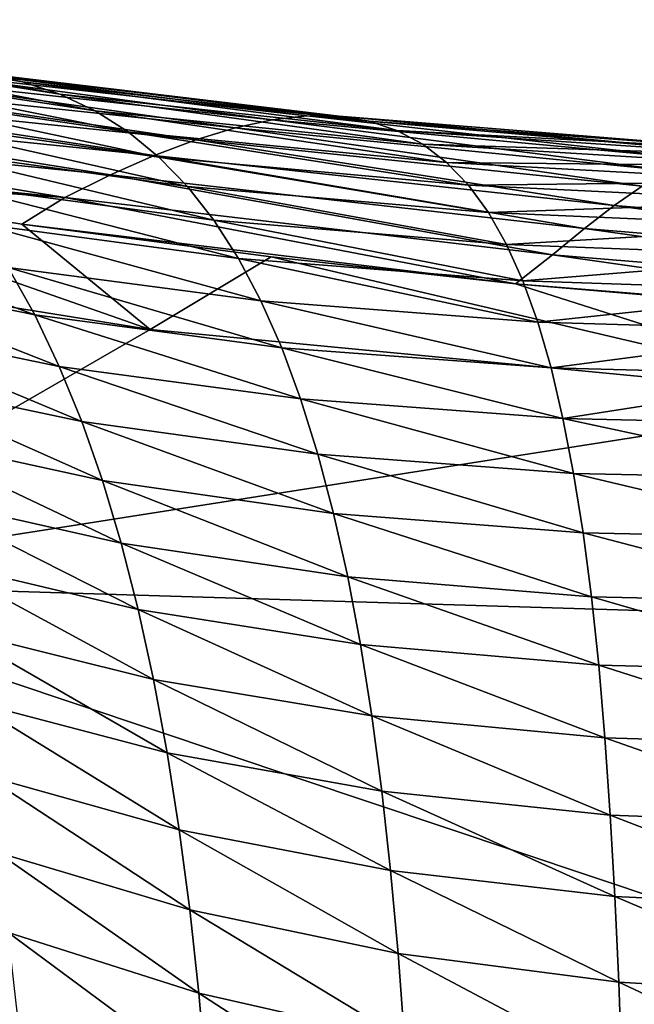
# Model space of a CAD drawing. Units: millimetres. Extents: x -174 to 174, y -34 to 15.
# Drawn here: x 88 to 89, y 8 to 10 of the extents above; entities that cross this region are included whole.
import ezdxf

# ---------------------------------------------------------------- set-up
doc = ezdxf.new("R2010")
doc.units = ezdxf.units.MM
doc.header["$LTSCALE"] = 33.374815
for name, color, linetype in [('13', 7, 'CONTINUOUS'), ('15', 7, 'CONTINUOUS'), ('6', 7, 'CONTINUOUS')]:
    doc.layers.add(name, color=color, linetype=linetype)

msp = doc.modelspace()

# ---------------------------------------------------------------- linework, layer by layer
at = {"layer": '13', "linetype": 'Continuous'}
for points in [[(86.7452, 9.7015, 33.9198), (87.8384, 9.5262, 34.9237), (87.0646, 9.7967, 33.3587), (86.7452, 9.7015, 33.9198)], [(87.0646, 9.7967, 33.3587), (87.8384, 9.5262, 34.9237), (87.6181, 9.707, 33.8839), (87.0646, 9.7967, 33.3587)], [(87.6181, 9.707, 33.8839), (87.8384, 9.5262, 34.9237), (88.0465, 9.6507, 34.2206), (87.6181, 9.707, 33.8839)], [(87.8384, 9.5262, 34.9237), (89.0881, 9.4064, 35.6494), (88.0465, 9.6507, 34.2206), (87.8384, 9.5262, 34.9237)], [(88.0465, 9.6507, 34.2206), (89.0881, 9.4064, 35.6494), (88.4661, 9.6044, 34.503), (88.0465, 9.6507, 34.2206)], [(88.4661, 9.6044, 34.503), (89.0881, 9.4064, 35.6494), (89.1763, 9.5438, 34.8901), (88.4661, 9.6044, 34.503)]]:
    msp.add_3dface(points, dxfattribs=at)
at = {"layer": '15', "linetype": 'Continuous'}
for points in [[(87.0908, 10.0381, 30.0962), (87.0096, 10.058, 30.3316), (87.6191, 9.9513, 30.7163), (87.0908, 10.0381, 30.0962)], [(87.6191, 9.9513, 30.7163), (87.0096, 10.058, 30.3316), (87.5505, 9.9654, 30.9735), (87.6191, 9.9513, 30.7163)], [(87.1679, 10.0113, 29.8635), (87.0908, 10.0381, 30.0962), (87.6835, 9.93, 30.4624), (87.1679, 10.0113, 29.8635)], [(87.6835, 9.93, 30.4624), (87.0908, 10.0381, 30.0962), (87.6191, 9.9513, 30.7163), (87.6835, 9.93, 30.4624)], [(87.2409, 9.9777, 29.6336), (87.1679, 10.0113, 29.8635), (87.744, 9.9014, 30.2116), (87.2409, 9.9777, 29.6336)], [(87.744, 9.9014, 30.2116), (87.1679, 10.0113, 29.8635), (87.6835, 9.93, 30.4624), (87.744, 9.9014, 30.2116)], [(87.3098, 9.9374, 29.4066), (87.2409, 9.9777, 29.6336), (87.8006, 9.8655, 29.9642), (87.3098, 9.9374, 29.4066)], [(87.8006, 9.8655, 29.9642), (87.2409, 9.9777, 29.6336), (87.744, 9.9014, 30.2116), (87.8006, 9.8655, 29.9642)], [(87.3189, 9.9654, 31.7641), (87.2334, 9.952, 32.0334), (87.9846, 9.8725, 32.4024), (87.3189, 9.9654, 31.7641)], [(87.4003, 9.9723, 31.4975), (87.3189, 9.9654, 31.7641), (88.0482, 9.8862, 32.1168), (87.4003, 9.9723, 31.4975)], [(88.0482, 9.8862, 32.1168), (87.3189, 9.9654, 31.7641), (87.9846, 9.8725, 32.4024), (88.0482, 9.8862, 32.1168)], [(87.4776, 9.9724, 31.2339), (87.4003, 9.9723, 31.4975), (88.1077, 9.8929, 31.8346), (87.4776, 9.9724, 31.2339)], [(88.1077, 9.8929, 31.8346), (87.4003, 9.9723, 31.4975), (88.0482, 9.8862, 32.1168), (88.1077, 9.8929, 31.8346)], [(87.5505, 9.9654, 30.9735), (87.4776, 9.9724, 31.2339), (88.1631, 9.8922, 31.5561), (87.5505, 9.9654, 30.9735)], [(88.1631, 9.8922, 31.5561), (87.4776, 9.9724, 31.2339), (88.1077, 9.8929, 31.8346), (88.1631, 9.8922, 31.5561)], [(87.6191, 9.9513, 30.7163), (87.5505, 9.9654, 30.9735), (88.2145, 9.8839, 31.281), (87.6191, 9.9513, 30.7163)], [(88.2145, 9.8839, 31.281), (87.5505, 9.9654, 30.9735), (88.1631, 9.8922, 31.5561), (88.2145, 9.8839, 31.281)], [(87.2334, 9.952, 32.0334), (87.1443, 9.9321, 32.3051), (87.9169, 9.8519, 32.6916), (87.2334, 9.952, 32.0334)], [(87.9846, 9.8725, 32.4024), (87.2334, 9.952, 32.0334), (87.9169, 9.8519, 32.6916), (87.9846, 9.8725, 32.4024)], [(87.6835, 9.93, 30.4624), (87.6191, 9.9513, 30.7163), (88.2624, 9.868, 31.0093), (87.6835, 9.93, 30.4624)], [(88.2624, 9.868, 31.0093), (87.6191, 9.9513, 30.7163), (88.2145, 9.8839, 31.281), (88.2624, 9.868, 31.0093)], [(87.1443, 9.9321, 32.3051), (87.0517, 9.9061, 32.5788), (87.8455, 9.8249, 32.984), (87.1443, 9.9321, 32.3051)], [(87.9169, 9.8519, 32.6916), (87.1443, 9.9321, 32.3051), (87.8455, 9.8249, 32.984), (87.9169, 9.8519, 32.6916)], [(87.3746, 9.8902, 29.1825), (87.3098, 9.9374, 29.4066), (87.8533, 9.8222, 29.7201), (87.3746, 9.8902, 29.1825)], [(87.8533, 9.8222, 29.7201), (87.3098, 9.9374, 29.4066), (87.8006, 9.8655, 29.9642), (87.8533, 9.8222, 29.7201)], [(87.744, 9.9014, 30.2116), (87.6835, 9.93, 30.4624), (88.3067, 9.8444, 30.741), (87.744, 9.9014, 30.2116)], [(88.3067, 9.8444, 30.741), (87.6835, 9.93, 30.4624), (88.2624, 9.868, 31.0093), (88.3067, 9.8444, 30.741)], [(87.0517, 9.9061, 32.5788), (86.956, 9.874, 32.8543), (87.7705, 9.7917, 33.2793), (87.0517, 9.9061, 32.5788)], [(87.8455, 9.8249, 32.984), (87.0517, 9.9061, 32.5788), (87.7705, 9.7917, 33.2793), (87.8455, 9.8249, 32.984)], [(87.8006, 9.8655, 29.9642), (87.744, 9.9014, 30.2116), (88.3476, 9.813, 30.476), (87.8006, 9.8655, 29.9642)], [(88.3476, 9.813, 30.476), (87.744, 9.9014, 30.2116), (88.3067, 9.8444, 30.741), (88.3476, 9.813, 30.476)], [(88.1077, 9.8929, 31.8346), (88.0482, 9.8862, 32.1168), (88.7681, 9.8196, 32.6655), (88.1077, 9.8929, 31.8346)], [(88.1631, 9.8922, 31.5561), (88.1077, 9.8929, 31.8346), (88.8047, 9.8327, 32.3711), (88.1631, 9.8922, 31.5561)], [(88.8047, 9.8327, 32.3711), (88.1077, 9.8929, 31.8346), (88.7681, 9.8196, 32.6655), (88.8047, 9.8327, 32.3711)], [(88.2145, 9.8839, 31.281), (88.1631, 9.8922, 31.5561), (88.8379, 9.8381, 32.08), (88.2145, 9.8839, 31.281)], [(88.8379, 9.8381, 32.08), (88.1631, 9.8922, 31.5561), (88.8047, 9.8327, 32.3711), (88.8379, 9.8381, 32.08)], [(87.4355, 9.8361, 28.9616), (87.3746, 9.8902, 29.1825), (87.9024, 9.7716, 29.4795), (87.4355, 9.8361, 28.9616)], [(87.9024, 9.7716, 29.4795), (87.3746, 9.8902, 29.1825), (87.8533, 9.8222, 29.7201), (87.9024, 9.7716, 29.4795)], [(88.0482, 9.8862, 32.1168), (87.9846, 9.8725, 32.4024), (88.7278, 9.7993, 32.9633), (88.0482, 9.8862, 32.1168)], [(88.7681, 9.8196, 32.6655), (88.0482, 9.8862, 32.1168), (88.7278, 9.7993, 32.9633), (88.7681, 9.8196, 32.6655)], [(88.2624, 9.868, 31.0093), (88.2145, 9.8839, 31.281), (88.8679, 9.8356, 31.792), (88.2624, 9.868, 31.0093)], [(88.8679, 9.8356, 31.792), (88.2145, 9.8839, 31.281), (88.8379, 9.8381, 32.08), (88.8679, 9.8356, 31.792)], [(86.956, 9.874, 32.8543), (86.862, 9.8354, 33.1358), (87.6921, 9.7526, 33.5773), (86.956, 9.874, 32.8543)], [(87.7705, 9.7917, 33.2793), (86.956, 9.874, 32.8543), (87.6921, 9.7526, 33.5773), (87.7705, 9.7917, 33.2793)], [(87.8533, 9.8222, 29.7201), (87.8006, 9.8655, 29.9642), (88.3852, 9.7739, 30.2146), (87.8533, 9.8222, 29.7201)], [(88.3852, 9.7739, 30.2146), (87.8006, 9.8655, 29.9642), (88.3476, 9.813, 30.476), (88.3852, 9.7739, 30.2146)], [(87.9846, 9.8725, 32.4024), (87.9169, 9.8519, 32.6916), (88.6837, 9.7723, 33.2646), (87.9846, 9.8725, 32.4024)], [(88.7278, 9.7993, 32.9633), (87.9846, 9.8725, 32.4024), (88.6837, 9.7723, 33.2646), (88.7278, 9.7993, 32.9633)], [(88.3067, 9.8444, 30.741), (88.2624, 9.868, 31.0093), (88.8951, 9.8252, 31.5069), (88.3067, 9.8444, 30.741)], [(88.8951, 9.8252, 31.5069), (88.2624, 9.868, 31.0093), (88.8679, 9.8356, 31.792), (88.8951, 9.8252, 31.5069)], [(87.9169, 9.8519, 32.6916), (87.8455, 9.8249, 32.984), (88.6359, 9.7389, 33.5695), (87.9169, 9.8519, 32.6916)], [(88.6837, 9.7723, 33.2646), (87.9169, 9.8519, 32.6916), (88.6359, 9.7389, 33.5695), (88.6837, 9.7723, 33.2646)], [(88.3476, 9.813, 30.476), (88.3067, 9.8444, 30.741), (88.9197, 9.8068, 31.2248), (88.3476, 9.813, 30.476)], [(88.9197, 9.8068, 31.2248), (88.3067, 9.8444, 30.741), (88.8951, 9.8252, 31.5069), (88.9197, 9.8068, 31.2248)], [(86.862, 9.8354, 33.1358), (87.0646, 9.7967, 33.3587), (87.6921, 9.7526, 33.5773), (86.862, 9.8354, 33.1358)], [(87.4924, 9.7752, 28.7439), (87.4355, 9.8361, 28.9616), (87.9479, 9.7136, 29.2424), (87.4924, 9.7752, 28.7439)], [(87.9479, 9.7136, 29.2424), (87.4355, 9.8361, 28.9616), (87.9024, 9.7716, 29.4795), (87.9479, 9.7136, 29.2424)], [(87.8455, 9.8249, 32.984), (87.7705, 9.7917, 33.2793), (88.5846, 9.6995, 33.878), (87.8455, 9.8249, 32.984)], [(88.6359, 9.7389, 33.5695), (87.8455, 9.8249, 32.984), (88.5846, 9.6995, 33.878), (88.6359, 9.7389, 33.5695)], [(87.9024, 9.7716, 29.4795), (87.8533, 9.8222, 29.7201), (88.4195, 9.727, 29.9565), (87.9024, 9.7716, 29.4795)], [(88.4195, 9.727, 29.9565), (87.8533, 9.8222, 29.7201), (88.3852, 9.7739, 30.2146), (88.4195, 9.727, 29.9565)], [(88.3852, 9.7739, 30.2146), (88.3476, 9.813, 30.476), (88.9416, 9.7803, 30.9456), (88.3852, 9.7739, 30.2146)], [(88.9416, 9.7803, 30.9456), (88.3476, 9.813, 30.476), (88.9197, 9.8068, 31.2248), (88.9416, 9.7803, 30.9456)], [(87.0646, 9.7967, 33.3587), (87.6181, 9.707, 33.8839), (87.6921, 9.7526, 33.5773), (87.0646, 9.7967, 33.3587)], [(87.7705, 9.7917, 33.2793), (87.6921, 9.7526, 33.5773), (88.5298, 9.6545, 34.19), (87.7705, 9.7917, 33.2793)], [(88.5846, 9.6995, 33.878), (87.7705, 9.7917, 33.2793), (88.5298, 9.6545, 34.19), (88.5846, 9.6995, 33.878)], [(87.5455, 9.7073, 28.5295), (87.4924, 9.7752, 28.7439), (87.99, 9.6481, 29.0088), (87.5455, 9.7073, 28.5295)], [(87.99, 9.6481, 29.0088), (87.4924, 9.7752, 28.7439), (87.9479, 9.7136, 29.2424), (87.99, 9.6481, 29.0088)], [(88.9608, 9.7457, 30.6696), (88.3852, 9.7739, 30.2146), (88.9416, 9.7803, 30.9456), (88.9608, 9.7457, 30.6696)], [(88.4195, 9.727, 29.9565), (88.3852, 9.7739, 30.2146), (88.9608, 9.7457, 30.6696), (88.4195, 9.727, 29.9565)], [(87.9479, 9.7136, 29.2424), (87.9024, 9.7716, 29.4795), (88.4507, 9.6722, 29.702), (87.9479, 9.7136, 29.2424)], [(88.4507, 9.6722, 29.702), (87.9024, 9.7716, 29.4795), (88.4195, 9.727, 29.9565), (88.4507, 9.6722, 29.702)], [(89.4919, 9.6695, 34.0662), (88.6837, 9.7723, 33.2646), (88.6359, 9.7389, 33.5695), (89.4919, 9.6695, 34.0662)], [(87.6181, 9.707, 33.8839), (88.4661, 9.6044, 34.503), (87.6921, 9.7526, 33.5773), (87.6181, 9.707, 33.8839)], [(87.6921, 9.7526, 33.5773), (88.4661, 9.6044, 34.503), (88.5298, 9.6545, 34.19), (87.6921, 9.7526, 33.5773)], [(88.9775, 9.7028, 30.3965), (88.4195, 9.727, 29.9565), (88.9608, 9.7457, 30.6696), (88.9775, 9.7028, 30.3965)], [(88.4507, 9.6722, 29.702), (88.4195, 9.727, 29.9565), (88.9775, 9.7028, 30.3965), (88.4507, 9.6722, 29.702)], [(89.4704, 9.6262, 34.3754), (88.6359, 9.7389, 33.5695), (88.5846, 9.6995, 33.878), (89.4704, 9.6262, 34.3754)], [(89.4704, 9.6262, 34.3754), (89.4919, 9.6695, 34.0662), (88.6359, 9.7389, 33.5695), (89.4704, 9.6262, 34.3754)], [(87.2603, 9.6283, 27.6344), (87.2071, 9.7107, 27.8221), (87.6403, 9.551, 28.1109), (87.2603, 9.6283, 27.6344)], [(87.6403, 9.551, 28.1109), (87.2071, 9.7107, 27.8221), (87.5947, 9.6326, 28.3185), (87.6403, 9.551, 28.1109)], [(87.5947, 9.6326, 28.3185), (87.5455, 9.7073, 28.5295), (88.0288, 9.5751, 28.7788), (87.5947, 9.6326, 28.3185)], [(88.0288, 9.5751, 28.7788), (87.5455, 9.7073, 28.5295), (87.99, 9.6481, 29.0088), (88.0288, 9.5751, 28.7788)], [(87.6181, 9.707, 33.8839), (88.0465, 9.6507, 34.2206), (88.4661, 9.6044, 34.503), (87.6181, 9.707, 33.8839)], [(87.99, 9.6481, 29.0088), (87.9479, 9.7136, 29.2424), (88.4789, 9.6094, 29.4509), (87.99, 9.6481, 29.0088)], [(88.4789, 9.6094, 29.4509), (87.9479, 9.7136, 29.2424), (88.4507, 9.6722, 29.702), (88.4789, 9.6094, 29.4509)], [(88.9917, 9.6516, 30.1266), (88.4507, 9.6722, 29.702), (88.9775, 9.7028, 30.3965), (88.9917, 9.6516, 30.1266)], [(89.4461, 9.5781, 34.6879), (88.5846, 9.6995, 33.878), (88.5298, 9.6545, 34.19), (89.4461, 9.5781, 34.6879)], [(89.4461, 9.5781, 34.6879), (89.4704, 9.6262, 34.3754), (88.5846, 9.6995, 33.878), (89.4461, 9.5781, 34.6879)], [(88.4789, 9.6094, 29.4509), (88.4507, 9.6722, 29.702), (88.9917, 9.6516, 30.1266), (88.4789, 9.6094, 29.4509)], [(88.0288, 9.5751, 28.7788), (87.99, 9.6481, 29.0088), (88.5043, 9.5386, 29.2034), (88.0288, 9.5751, 28.7788)], [(88.5043, 9.5386, 29.2034), (87.99, 9.6481, 29.0088), (88.4789, 9.6094, 29.4509), (88.5043, 9.5386, 29.2034)], [(88.4661, 9.6044, 34.503), (89.4213, 9.5274, 35.0011), (88.5298, 9.6545, 34.19), (88.4661, 9.6044, 34.503)], [(89.0036, 9.592, 29.8597), (88.4789, 9.6094, 29.4509), (88.9917, 9.6516, 30.1266), (89.0036, 9.592, 29.8597)], [(89.4213, 9.5274, 35.0011), (89.4461, 9.5781, 34.6879), (88.5298, 9.6545, 34.19), (89.4213, 9.5274, 35.0011)], [(87.3096, 9.5398, 27.4499), (87.2603, 9.6283, 27.6344), (87.6824, 9.4627, 27.9069), (87.3096, 9.5398, 27.4499)], [(87.6824, 9.4627, 27.9069), (87.2603, 9.6283, 27.6344), (87.6403, 9.551, 28.1109), (87.6824, 9.4627, 27.9069)], [(87.6403, 9.551, 28.1109), (87.5947, 9.6326, 28.3185), (88.0645, 9.4947, 28.5524), (87.6403, 9.551, 28.1109)], [(88.0645, 9.4947, 28.5524), (87.5947, 9.6326, 28.3185), (88.0288, 9.5751, 28.7788), (88.0645, 9.4947, 28.5524)], [(88.4661, 9.6044, 34.503), (89.1763, 9.5438, 34.8901), (89.4213, 9.5274, 35.0011), (88.4661, 9.6044, 34.503)], [(88.5043, 9.5386, 29.2034), (88.4789, 9.6094, 29.4509), (89.0036, 9.592, 29.8597), (88.5043, 9.5386, 29.2034)], [(89.0134, 9.5238, 29.596), (88.5043, 9.5386, 29.2034), (89.0036, 9.592, 29.8597), (89.0134, 9.5238, 29.596)], [(88.0645, 9.4947, 28.5524), (88.0288, 9.5751, 28.7788), (88.5272, 9.4599, 28.9595), (88.0645, 9.4947, 28.5524)], [(88.5272, 9.4599, 28.9595), (88.0288, 9.5751, 28.7788), (88.5043, 9.5386, 29.2034), (88.5272, 9.4599, 28.9595)], [(87.3552, 9.4453, 27.2686), (87.3096, 9.5398, 27.4499), (87.7211, 9.3679, 27.7065), (87.3552, 9.4453, 27.2686)], [(87.7211, 9.3679, 27.7065), (87.3096, 9.5398, 27.4499), (87.6824, 9.4627, 27.9069), (87.7211, 9.3679, 27.7065)], [(87.6824, 9.4627, 27.9069), (87.6403, 9.551, 28.1109), (88.097, 9.407, 28.3298), (87.6824, 9.4627, 27.9069)], [(88.097, 9.407, 28.3298), (87.6403, 9.551, 28.1109), (88.0645, 9.4947, 28.5524), (88.097, 9.407, 28.3298)], [(88.5272, 9.4599, 28.9595), (88.5043, 9.5386, 29.2034), (89.0134, 9.5238, 29.596), (88.5272, 9.4599, 28.9595)], [(89.0213, 9.4472, 29.3356), (88.5272, 9.4599, 28.9595), (89.0134, 9.5238, 29.596), (89.0213, 9.4472, 29.3356)], [(88.097, 9.407, 28.3298), (88.0645, 9.4947, 28.5524), (88.5477, 9.3733, 28.7193), (88.097, 9.407, 28.3298)], [(88.5477, 9.3733, 28.7193), (88.0645, 9.4947, 28.5524), (88.5272, 9.4599, 28.9595), (88.5477, 9.3733, 28.7193)], [(87.7211, 9.3679, 27.7065), (87.6824, 9.4627, 27.9069), (88.1267, 9.3121, 28.1111), (87.7211, 9.3679, 27.7065)], [(88.1267, 9.3121, 28.1111), (87.6824, 9.4627, 27.9069), (88.097, 9.407, 28.3298), (88.1267, 9.3121, 28.1111)], [(88.5477, 9.3733, 28.7193), (88.5272, 9.4599, 28.9595), (89.0213, 9.4472, 29.3356), (88.5477, 9.3733, 28.7193)], [(87.3971, 9.345, 27.0905), (87.3552, 9.4453, 27.2686), (87.7565, 9.2665, 27.5097), (87.3971, 9.345, 27.0905)], [(87.7565, 9.2665, 27.5097), (87.3552, 9.4453, 27.2686), (87.7211, 9.3679, 27.7065), (87.7565, 9.2665, 27.5097)], [(89.0277, 9.3622, 29.0788), (88.5477, 9.3733, 28.7193), (89.0213, 9.4472, 29.3356), (89.0277, 9.3622, 29.0788)], [(88.1267, 9.3121, 28.1111), (88.097, 9.407, 28.3298), (88.566, 9.2789, 28.4831), (88.1267, 9.3121, 28.1111)], [(88.566, 9.2789, 28.4831), (88.097, 9.407, 28.3298), (88.5477, 9.3733, 28.7193), (88.566, 9.2789, 28.4831)], [(87.7565, 9.2665, 27.5097), (87.7211, 9.3679, 27.7065), (88.1537, 9.2101, 27.8964), (87.7565, 9.2665, 27.5097)], [(88.1537, 9.2101, 27.8964), (87.7211, 9.3679, 27.7065), (88.1267, 9.3121, 28.1111), (88.1537, 9.2101, 27.8964)], [(88.566, 9.2789, 28.4831), (88.5477, 9.3733, 28.7193), (89.0327, 9.2689, 28.8257), (88.566, 9.2789, 28.4831)], [(89.0327, 9.2689, 28.8257), (88.5477, 9.3733, 28.7193), (89.0277, 9.3622, 29.0788), (89.0327, 9.2689, 28.8257)], [(87.4353, 9.2389, 26.9157), (87.3971, 9.345, 27.0905), (87.7888, 9.1589, 27.3167), (87.4353, 9.2389, 26.9157)], [(87.7888, 9.1589, 27.3167), (87.3971, 9.345, 27.0905), (87.7565, 9.2665, 27.5097), (87.7888, 9.1589, 27.3167)], [(88.1537, 9.2101, 27.8964), (88.1267, 9.3121, 28.1111), (88.5823, 9.1768, 28.251), (88.1537, 9.2101, 27.8964)], [(88.5823, 9.1768, 28.251), (88.1267, 9.3121, 28.1111), (88.566, 9.2789, 28.4831), (88.5823, 9.1768, 28.251)], [(87.7888, 9.1589, 27.3167), (87.7565, 9.2665, 27.5097), (88.178, 9.1011, 27.6857), (87.7888, 9.1589, 27.3167)], [(88.178, 9.1011, 27.6857), (87.7565, 9.2665, 27.5097), (88.1537, 9.2101, 27.8964), (88.178, 9.1011, 27.6857)], [(88.5823, 9.1768, 28.251), (88.566, 9.2789, 28.4831), (89.0365, 9.1672, 28.5767), (88.5823, 9.1768, 28.251)], [(89.0365, 9.1672, 28.5767), (88.566, 9.2789, 28.4831), (89.0327, 9.2689, 28.8257), (89.0365, 9.1672, 28.5767)], [(87.4701, 9.1273, 26.7443), (87.4353, 9.2389, 26.9157), (87.8179, 9.0449, 27.1275), (87.4701, 9.1273, 26.7443)], [(87.8179, 9.0449, 27.1275), (87.4353, 9.2389, 26.9157), (87.7888, 9.1589, 27.3167), (87.8179, 9.0449, 27.1275)], [(88.178, 9.1011, 27.6857), (88.1537, 9.2101, 27.8964), (88.5967, 9.067, 28.0232), (88.178, 9.1011, 27.6857)], [(88.5967, 9.067, 28.0232), (88.1537, 9.2101, 27.8964), (88.5823, 9.1768, 28.251), (88.5967, 9.067, 28.0232)], [(88.5967, 9.067, 28.0232), (88.5823, 9.1768, 28.251), (89.039, 9.0572, 28.3319), (88.5967, 9.067, 28.0232)], [(89.039, 9.0572, 28.3319), (88.5823, 9.1768, 28.251), (89.0365, 9.1672, 28.5767), (89.039, 9.0572, 28.3319)], [(87.8179, 9.0449, 27.1275), (87.7888, 9.1589, 27.3167), (88.1998, 8.9852, 27.4792), (87.8179, 9.0449, 27.1275)], [(88.1998, 8.9852, 27.4792), (87.7888, 9.1589, 27.3167), (88.178, 9.1011, 27.6857), (88.1998, 8.9852, 27.4792)], [(87.5014, 9.0102, 26.5762), (87.4701, 9.1273, 26.7443), (87.8442, 8.9249, 26.9422), (87.5014, 9.0102, 26.5762)], [(87.8442, 8.9249, 26.9422), (87.4701, 9.1273, 26.7443), (87.8179, 9.0449, 27.1275), (87.8442, 8.9249, 26.9422)], [(88.1998, 8.9852, 27.4792), (88.178, 9.1011, 27.6857), (88.6092, 8.9496, 27.7997), (88.1998, 8.9852, 27.4792)], [(88.6092, 8.9496, 27.7997), (88.178, 9.1011, 27.6857), (88.5967, 9.067, 28.0232), (88.6092, 8.9496, 27.7997)], [(88.6092, 8.9496, 27.7997), (88.5967, 9.067, 28.0232), (89.0405, 8.9388, 28.0915), (88.6092, 8.9496, 27.7997)], [(89.0405, 8.9388, 28.0915), (88.5967, 9.067, 28.0232), (89.039, 9.0572, 28.3319), (89.0405, 8.9388, 28.0915)], [(87.8442, 8.9249, 26.9422), (87.8179, 9.0449, 27.1275), (88.2192, 8.8625, 27.277), (87.8442, 8.9249, 26.9422)], [(88.2192, 8.8625, 27.277), (87.8179, 9.0449, 27.1275), (88.1998, 8.9852, 27.4792), (88.2192, 8.8625, 27.277)], [(87.5295, 8.8878, 26.4117), (87.5014, 9.0102, 26.5762), (87.8676, 8.7989, 26.7609), (87.5295, 8.8878, 26.4117)], [(87.8676, 8.7989, 26.7609), (87.5014, 9.0102, 26.5762), (87.8442, 8.9249, 26.9422), (87.8676, 8.7989, 26.7609)], [(88.2192, 8.8625, 27.277), (88.1998, 8.9852, 27.4792), (88.6199, 8.8246, 27.5807), (88.2192, 8.8625, 27.277)], [(88.6199, 8.8246, 27.5807), (88.1998, 8.9852, 27.4792), (88.6092, 8.9496, 27.7997), (88.6199, 8.8246, 27.5807)], [(88.6199, 8.8246, 27.5807), (88.6092, 8.9496, 27.7997), (89.0408, 8.812, 27.8558), (88.6199, 8.8246, 27.5807)], [(89.0408, 8.812, 27.8558), (88.6092, 8.9496, 27.7997), (89.0405, 8.9388, 28.0915), (89.0408, 8.812, 27.8558)], [(87.8676, 8.7989, 26.7609), (87.8442, 8.9249, 26.9422), (88.2364, 8.7331, 27.0791), (87.8676, 8.7989, 26.7609)], [(88.2364, 8.7331, 27.0791), (87.8442, 8.9249, 26.9422), (88.2192, 8.8625, 27.277), (88.2364, 8.7331, 27.0791)], [(87.5543, 8.7602, 26.2506), (87.5295, 8.8878, 26.4117), (87.8883, 8.667, 26.5835), (87.5543, 8.7602, 26.2506)], [(87.8883, 8.667, 26.5835), (87.5295, 8.8878, 26.4117), (87.8676, 8.7989, 26.7609), (87.8883, 8.667, 26.5835)], [(88.2364, 8.7331, 27.0791), (88.2192, 8.8625, 27.277), (88.6291, 8.6922, 27.3665), (88.2364, 8.7331, 27.0791)], [(88.6291, 8.6922, 27.3665), (88.2192, 8.8625, 27.277), (88.6199, 8.8246, 27.5807), (88.6291, 8.6922, 27.3665)], [(88.6291, 8.6922, 27.3665), (88.6199, 8.8246, 27.5807), (89.0403, 8.677, 27.625), (88.6291, 8.6922, 27.3665)], [(89.0403, 8.677, 27.625), (88.6199, 8.8246, 27.5807), (89.0408, 8.812, 27.8558), (89.0403, 8.677, 27.625)], [(87.8883, 8.667, 26.5835), (87.8676, 8.7989, 26.7609), (88.2515, 8.5971, 26.8858), (87.8883, 8.667, 26.5835)], [(88.2515, 8.5971, 26.8858), (87.8676, 8.7989, 26.7609), (88.2364, 8.7331, 27.0791), (88.2515, 8.5971, 26.8858)], [(87.576, 8.6277, 26.0931), (87.5543, 8.7602, 26.2506), (87.9064, 8.5295, 26.4103), (87.576, 8.6277, 26.0931)], [(87.9064, 8.5295, 26.4103), (87.5543, 8.7602, 26.2506), (87.8883, 8.667, 26.5835), (87.9064, 8.5295, 26.4103)], [(88.2515, 8.5971, 26.8858), (88.2364, 8.7331, 27.0791), (88.6369, 8.5523, 27.1572), (88.2515, 8.5971, 26.8858)], [(88.6369, 8.5523, 27.1572), (88.2364, 8.7331, 27.0791), (88.6291, 8.6922, 27.3665), (88.6369, 8.5523, 27.1572)], [(88.6369, 8.5523, 27.1572), (88.6291, 8.6922, 27.3665), (89.0394, 8.5335, 27.3994), (88.6369, 8.5523, 27.1572)], [(89.0394, 8.5335, 27.3994), (88.6291, 8.6922, 27.3665), (89.0403, 8.677, 27.625), (89.0394, 8.5335, 27.3994)], [(87.9064, 8.5295, 26.4103), (87.8883, 8.667, 26.5835), (88.2646, 8.4546, 26.697), (87.9064, 8.5295, 26.4103)], [(88.2646, 8.4546, 26.697), (87.8883, 8.667, 26.5835), (88.2515, 8.5971, 26.8858), (88.2646, 8.4546, 26.697)], [(87.5947, 8.4905, 25.9391), (87.576, 8.6277, 26.0931), (87.9219, 8.3865, 26.2411), (87.5947, 8.4905, 25.9391)], [(87.9219, 8.3865, 26.2411), (87.576, 8.6277, 26.0931), (87.9064, 8.5295, 26.4103), (87.9219, 8.3865, 26.2411)], [(88.2646, 8.4546, 26.697), (88.2515, 8.5971, 26.8858), (88.6436, 8.405, 26.953), (88.2646, 8.4546, 26.697)], [(88.6436, 8.405, 26.953), (88.2515, 8.5971, 26.8858), (88.6369, 8.5523, 27.1572), (88.6436, 8.405, 26.953)], [(88.6436, 8.405, 26.953), (88.6369, 8.5523, 27.1572), (89.0382, 8.3816, 27.1794), (88.6436, 8.405, 26.953)], [(89.0382, 8.3816, 27.1794), (88.6369, 8.5523, 27.1572), (89.0394, 8.5335, 27.3994), (89.0382, 8.3816, 27.1794)], [(87.9219, 8.3865, 26.2411), (87.9064, 8.5295, 26.4103), (88.2757, 8.3061, 26.5128), (87.9219, 8.3865, 26.2411)], [(88.2757, 8.3061, 26.5128), (87.9064, 8.5295, 26.4103), (88.2646, 8.4546, 26.697), (88.2757, 8.3061, 26.5128)], [(87.6105, 8.3489, 25.7884), (87.5947, 8.4905, 25.9391), (87.9348, 8.2386, 26.0758), (87.6105, 8.3489, 25.7884)], [(87.9348, 8.2386, 26.0758), (87.5947, 8.4905, 25.9391), (87.9219, 8.3865, 26.2411), (87.9348, 8.2386, 26.0758)], [(87.3317, 8.342, 25.3397), (87.3173, 8.4806, 25.4728), (87.6233, 8.2033, 25.6411), (87.3317, 8.342, 25.3397)], [(87.6233, 8.2033, 25.6411), (87.3173, 8.4806, 25.4728), (87.6105, 8.3489, 25.7884), (87.6233, 8.2033, 25.6411)], [(88.2757, 8.3061, 26.5128), (88.2646, 8.4546, 26.697), (88.649, 8.2507, 26.7539), (88.2757, 8.3061, 26.5128)], [(88.649, 8.2507, 26.7539), (88.2646, 8.4546, 26.697), (88.6436, 8.405, 26.953), (88.649, 8.2507, 26.7539)], [(88.649, 8.2507, 26.7539), (88.6436, 8.405, 26.953), (89.0366, 8.2217, 26.9651), (88.649, 8.2507, 26.7539)], [(89.0366, 8.2217, 26.9651), (88.6436, 8.405, 26.953), (89.0382, 8.3816, 27.1794), (89.0366, 8.2217, 26.9651)], [(87.9348, 8.2386, 26.0758), (87.9219, 8.3865, 26.2411), (88.2847, 8.1517, 26.3332), (87.9348, 8.2386, 26.0758)], [(88.2847, 8.1517, 26.3332), (87.9219, 8.3865, 26.2411), (88.2757, 8.3061, 26.5128), (88.2847, 8.1517, 26.3332)]]:
    msp.add_3dface(points, dxfattribs=at)
at = {"layer": '6', "linetype": 'Continuous'}
for points in [[(86.7452, 9.7015, 33.9198), (87.0859, 9.0919, 37.141), (87.8384, 9.5262, 34.9237), (86.7452, 9.7015, 33.9198)], [(87.8384, 9.5262, 34.9237), (87.0859, 9.0919, 37.141), (89.0881, 9.4064, 35.6494), (87.8384, 9.5262, 34.9237)], [(87.0859, 9.0919, 37.141), (96.1742, 8.8145, 39.4207), (89.0881, 9.4064, 35.6494), (87.0859, 9.0919, 37.141)], [(83.1255, 7.6983, 43.6486), (91.8671, 7.4921, 45.8467), (87.0859, 9.0919, 37.141), (83.1255, 7.6983, 43.6486)], [(87.0859, 9.0919, 37.141), (91.8671, 7.4921, 45.8467), (96.1742, 8.8145, 39.4207), (87.0859, 9.0919, 37.141)]]:
    msp.add_3dface(points, dxfattribs=at)

doc.saveas('drawing.dxf')
